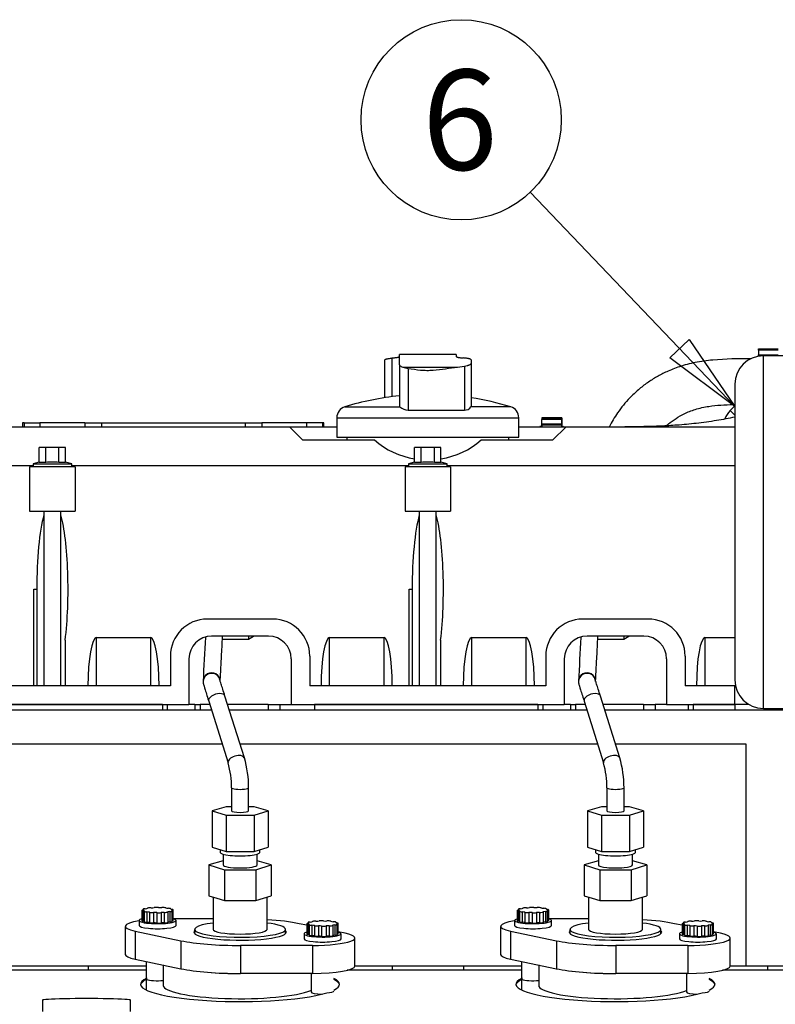
# Model space of a CAD drawing. Units: millimetres. Extents: x 17 to 587, y 35 to 283.
# Drawn here: x 111 to 137, y 222 to 256 of the extents above; entities that cross this region are included whole.
import ezdxf
from ezdxf.enums import TextEntityAlignment as Align

# ---------------------------------------------------------------- set-up
doc = ezdxf.new("R2010")
doc.units = ezdxf.units.MM
doc.layers.add('DV2_0', color=7, linetype='Continuous')
doc.layers.add('Predeterminado', color=7, linetype='Continuous')
doc.styles.add('SEACAD_Solid_Edge_ANSI', font='seans.ttf')

# ---------------------------------------------------------------- blocks, each defined once
blk = doc.blocks.new('SEANNOT_GROUP')
at = {"layer": 'Predeterminado', "color": 7, "linetype": 'Continuous'}
for points in [[(128.57, 250.426), (135.767, 242.885)], [(133.484, 244.598), (134.163, 245.246), (135.767, 242.885), (133.484, 244.598)]]:
    blk.add_lwpolyline(points, dxfattribs=at)
blk.add_circle((126.14, 252.973), 3.52, dxfattribs=at)
at = {"layer": 'Predeterminado', "color": 7, "linetype": 'Continuous', "style": 'SEACAD_Solid_Edge_ANSI'}
blk.add_text('6', height=3.52, dxfattribs=at).set_placement((124.762, 254.733), align=Align.TOP_LEFT)
blk = doc.blocks.new('SE2')
at = {"layer": 'DV2_0', "color": 7, "linetype": 'Continuous'}
for p, q in [((136.592, 244.869), (136.592, 244.919)), ((136.592, 244.919), (137.292, 244.919)), ((136.592, 244.869), (136.592, 244.711)), ((137.292, 244.869), (136.592, 244.869)), ((123.447, 244.521), (123.447, 243.198)), ((123.707, 244.588), (123.707, 243.234)), ((123.967, 244.361), (123.967, 244.714)), ((125.967, 244.714), (123.967, 244.714)), ((125.967, 244.714), (125.967, 244.647)), ((126.487, 244.531), (126.487, 244.408)), ((136.592, 244.711), (137.292, 244.711)), ((136.592, 244.662), (136.592, 244.711)), ((136.592, 244.662), (136.592, 244.658)), ((136.617, 244.662), (136.592, 244.662)), ((136.767, 232.274), (136.767, 244.674)), ((140.167, 244.674), (136.767, 244.674)), ((123.967, 244.361), (123.967, 242.909)), ((124.086, 244.279), (126.017, 244.279)), ((124.278, 244.229), (124.278, 242.761)), ((126.017, 244.279), (126.253, 244.308)), ((126.253, 244.308), (126.253, 242.761)), ((126.487, 244.408), (126.487, 242.888)), ((135.767, 243.674), (135.767, 233.274)), ((122.051, 242.879), (123.984, 242.879)), ((124.278, 242.761), (126.253, 242.761)), ((127.884, 242.879), (126.486, 242.879)), ((135.602, 242.748), (135.767, 242.914)), ((135.767, 242.583), (135.602, 242.748)), ((121.767, 242.497), (128.167, 242.497)), ((121.767, 242.497), (121.767, 241.814)), ((128.167, 241.814), (128.167, 242.497)), ((128.977, 242.489), (128.979, 242.492)), ((128.977, 242.489), (129.677, 242.489)), ((128.977, 242.28), (128.977, 242.438)), ((129.677, 242.438), (128.977, 242.438)), ((129.679, 242.492), (128.979, 242.492)), ((129.677, 242.489), (129.679, 242.492)), ((129.677, 242.28), (129.677, 242.438)), ((129.679, 242.443), (129.679, 242.285)), ((120.117, 242.164), (59.116, 242.164)), ((110.77, 242.314), (110.717, 242.314)), ((110.717, 242.314), (110.717, 242.164)), ((110.77, 242.314), (110.77, 242.164)), ((110.77, 242.314), (111.33, 242.314)), ((111.33, 242.314), (111.33, 242.164)), ((112.904, 242.314), (111.33, 242.314)), ((112.904, 242.314), (112.904, 242.164)), ((112.904, 242.314), (113.495, 242.314)), ((113.495, 242.314), (113.495, 242.164)), ((113.495, 242.314), (118.54, 242.314)), ((118.54, 242.314), (118.54, 242.164)), ((118.54, 242.314), (119.13, 242.314)), ((119.13, 242.314), (119.13, 242.164)), ((120.705, 242.314), (119.13, 242.314)), ((120.567, 241.714), (120.117, 242.164)), ((121.767, 242.164), (120.117, 242.164)), ((120.705, 242.314), (120.705, 242.164)), ((121.265, 242.314), (120.705, 242.314)), ((121.265, 242.314), (121.265, 242.164)), ((121.317, 242.314), (121.265, 242.314)), ((121.317, 242.164), (121.317, 242.314)), ((129.817, 242.164), (128.167, 242.164)), ((128.952, 242.198), (128.904, 242.181)), ((128.964, 242.164), (128.952, 242.198)), ((129.676, 242.23), (128.976, 242.23)), ((128.977, 242.28), (129.677, 242.28)), ((129.817, 242.164), (129.367, 241.714)), ((129.678, 242.196), (129.678, 242.351)), ((129.678, 242.341), (129.678, 242.197)), ((129.678, 242.341), (129.678, 242.341)), ((129.678, 242.197), (129.678, 242.197)), ((129.713, 242.194), (129.696, 242.164)), ((129.756, 242.169), (129.713, 242.194)), ((135.767, 242.164), (129.817, 242.164)), ((120.567, 241.714), (123.091, 241.714)), ((121.767, 241.814), (128.167, 241.814)), ((122.117, 241.814), (122.117, 241.714)), ((126.843, 241.714), (129.367, 241.714)), ((127.817, 241.714), (127.817, 241.814)), ((111.536, 241.444), (111.305, 241.444)), ((111.305, 240.933), (111.305, 241.444)), ((111.998, 241.444), (111.536, 241.444)), ((111.536, 240.933), (111.536, 241.444)), ((112.229, 241.444), (111.998, 241.444)), ((111.998, 240.933), (111.998, 241.444)), ((112.229, 240.933), (112.229, 241.444)), ((124.736, 241.444), (124.505, 241.444)), ((124.505, 240.933), (124.505, 241.444)), ((125.198, 241.444), (124.736, 241.444)), ((124.736, 240.933), (124.736, 241.444)), ((125.429, 241.444), (125.198, 241.444)), ((125.198, 240.933), (125.198, 241.444)), ((125.429, 240.933), (125.429, 241.444)), ((111.087, 240.804), (99.247, 240.804)), ((110.967, 240.764), (110.967, 239.214)), ((112.567, 240.764), (110.967, 240.764)), ((111.305, 240.933), (111.087, 240.874)), ((111.087, 240.874), (112.447, 240.874)), ((111.087, 240.874), (111.087, 240.764)), ((111.305, 240.933), (111.536, 240.933)), ((111.998, 240.933), (112.229, 240.933)), ((112.447, 240.874), (112.229, 240.933)), ((112.447, 240.764), (112.447, 240.874)), ((124.287, 240.804), (112.447, 240.804)), ((112.567, 240.764), (112.567, 239.214)), ((124.167, 240.764), (124.167, 239.214)), ((125.767, 240.764), (124.167, 240.764)), ((124.505, 240.933), (124.287, 240.874)), ((124.287, 240.874), (125.647, 240.874)), ((124.287, 240.874), (124.287, 240.764)), ((124.505, 240.933), (124.736, 240.933)), ((125.198, 240.933), (125.429, 240.933)), ((125.647, 240.874), (125.429, 240.933)), ((125.647, 240.764), (125.647, 240.874)), ((135.767, 240.804), (125.647, 240.804)), ((125.767, 240.764), (125.767, 239.214)), ((110.967, 239.214), (112.567, 239.214)), ((111.467, 239.214), (111.467, 233.064)), ((112.067, 233.064), (112.067, 239.214)), ((124.167, 239.214), (125.767, 239.214)), ((124.667, 239.214), (124.667, 233.064)), ((125.267, 233.064), (125.267, 239.214)), ((111.117, 233.064), (111.117, 236.467)), ((111.117, 236.467), (111.217, 236.467)), ((111.217, 236.467), (111.217, 233.064)), ((124.317, 233.064), (124.317, 236.467)), ((124.317, 236.467), (124.417, 236.467)), ((124.417, 236.467), (124.417, 233.064)), ((119.517, 235.414), (117.217, 235.414)), ((132.717, 235.414), (130.417, 235.414)), ((113.317, 234.765), (115.217, 234.765)), ((113.317, 233.064), (113.317, 234.765)), ((115.217, 234.765), (115.217, 233.064)), ((119.367, 234.814), (117.367, 234.814)), ((118.658, 234.814), (118.658, 234.707)), ((118.658, 234.707), (118.839, 234.814)), ((121.517, 234.765), (123.417, 234.765)), ((121.517, 233.064), (121.517, 234.765)), ((123.417, 234.765), (123.417, 233.064)), ((126.517, 234.765), (128.417, 234.765)), ((126.517, 233.064), (126.517, 234.765)), ((128.417, 234.765), (128.417, 233.064)), ((132.567, 234.814), (130.567, 234.814)), ((131.858, 234.814), (131.858, 234.707)), ((131.858, 234.707), (132.039, 234.814)), ((134.717, 234.765), (135.767, 234.765)), ((134.717, 233.064), (134.717, 234.765)), ((112.217, 234.673), (112.217, 233.064)), ((117.746, 234.707), (118.658, 234.707)), ((125.417, 234.673), (125.417, 233.064)), ((130.946, 234.707), (131.858, 234.707)), ((115.917, 234.114), (115.917, 233.064)), ((120.817, 234.114), (120.817, 233.064)), ((129.117, 234.114), (129.117, 233.064)), ((134.017, 234.114), (134.017, 233.064)), ((116.567, 234.014), (116.567, 232.414)), ((120.167, 234.014), (120.167, 232.414)), ((129.767, 234.014), (129.767, 232.414)), ((133.367, 234.014), (133.367, 232.414)), ((115.917, 233.064), (107.617, 233.064)), ((117.067, 233.224), (117.067, 233.207)), ((129.117, 233.064), (120.817, 233.064)), ((130.267, 233.224), (130.267, 233.207)), ((135.764, 233.064), (134.017, 233.064)), ((135.764, 232.414), (135.764, 233.064)), ((118.517, 230.535), (117.835, 232.709)), ((131.717, 230.535), (131.035, 232.709)), ((106.967, 232.414), (116.567, 232.414)), ((115.634, 232.414), (107.785, 232.414)), ((115.634, 232.414), (115.634, 232.214)), ((115.807, 232.414), (115.807, 232.214)), ((116.78, 232.414), (116.567, 232.414)), ((116.78, 232.414), (116.967, 232.414)), ((116.78, 232.414), (116.78, 232.214)), ((117.299, 232.414), (116.967, 232.414)), ((116.967, 232.414), (116.967, 232.214)), ((117.263, 232.529), (117.944, 230.356)), ((119.349, 232.414), (117.928, 232.414)), ((119.349, 232.414), (119.767, 232.414)), ((119.349, 232.414), (119.349, 232.214)), ((119.767, 232.414), (120.167, 232.414)), ((119.767, 232.414), (119.767, 232.214)), ((120.167, 232.414), (129.767, 232.414)), ((128.834, 232.414), (120.985, 232.414)), ((120.985, 232.414), (120.985, 232.214)), ((128.834, 232.414), (128.834, 232.214)), ((129.007, 232.414), (129.007, 232.214)), ((129.98, 232.414), (129.767, 232.414)), ((129.98, 232.414), (130.167, 232.414)), ((129.98, 232.414), (129.98, 232.214)), ((130.499, 232.414), (130.167, 232.414)), ((130.167, 232.414), (130.167, 232.214)), ((130.463, 232.529), (131.144, 230.356)), ((132.549, 232.414), (131.128, 232.414)), ((132.549, 232.414), (132.967, 232.414)), ((132.549, 232.414), (132.549, 232.214)), ((133.367, 232.414), (132.967, 232.414)), ((132.967, 232.414), (132.967, 232.214)), ((133.367, 232.414), (135.764, 232.414)), ((134.128, 232.414), (134.128, 232.214)), ((135.764, 232.414), (134.301, 232.414)), ((134.301, 232.414), (134.301, 232.214)), ((136.256, 232.414), (135.764, 232.414)), ((136.256, 232.414), (135.764, 232.414)), ((135.764, 232.414), (135.764, 232.214)), ((117.362, 232.214), (104.79, 232.214)), ((115.634, 232.214), (107.785, 232.214)), ((130.562, 232.214), (117.99, 232.214)), ((128.834, 232.214), (120.985, 232.214)), ((140.367, 232.214), (131.19, 232.214)), ((135.764, 232.214), (134.301, 232.214)), ((136.767, 232.274), (140.167, 232.274)), ((136.976, 232.274), (136.976, 232.214)), ((117.738, 231.014), (105.167, 231.014)), ((130.938, 231.014), (118.367, 231.014)), ((136.167, 231.014), (131.567, 231.014)), ((136.167, 223.214), (136.167, 231.014)), ((118.067, 229.479), (118.067, 228.668)), ((118.667, 228.668), (118.667, 229.479)), ((131.267, 229.479), (131.267, 228.668)), ((131.867, 228.668), (131.867, 229.479)), ((117.876, 228.816), (117.386, 228.668)), ((117.386, 228.668), (117.876, 228.52)), ((117.386, 228.668), (117.386, 227.388)), ((118.067, 228.816), (117.876, 228.816)), ((118.858, 228.816), (118.667, 228.816)), ((119.349, 228.668), (118.858, 228.816)), ((118.858, 228.52), (119.349, 228.668)), ((119.349, 228.668), (119.349, 227.388)), ((131.076, 228.816), (130.586, 228.668)), ((130.586, 228.668), (131.076, 228.52)), ((130.586, 228.668), (130.586, 227.388)), ((131.267, 228.816), (131.076, 228.816)), ((132.058, 228.816), (131.867, 228.816)), ((132.549, 228.668), (132.058, 228.816)), ((132.058, 228.52), (132.549, 228.668)), ((132.549, 228.668), (132.549, 227.388)), ((117.876, 228.52), (118.858, 228.52)), ((117.876, 228.52), (117.876, 227.24)), ((118.858, 228.52), (118.858, 227.24)), ((131.076, 228.52), (132.058, 228.52)), ((131.076, 228.52), (131.076, 227.24)), ((132.058, 228.52), (132.058, 227.24)), ((117.386, 227.388), (117.876, 227.24)), ((117.667, 227.303), (117.667, 227.21)), ((117.767, 227.148), (117.767, 226.767)), ((117.876, 227.24), (118.858, 227.24)), ((118.858, 227.24), (119.349, 227.388)), ((118.967, 226.767), (118.967, 227.148)), ((119.067, 227.21), (119.067, 227.303)), ((130.586, 227.388), (131.076, 227.24)), ((130.867, 227.303), (130.867, 227.21)), ((130.967, 227.148), (130.967, 226.767)), ((131.076, 227.24), (132.058, 227.24)), ((132.058, 227.24), (132.549, 227.388)), ((132.167, 226.767), (132.167, 227.148)), ((132.267, 227.21), (132.267, 227.303)), ((117.767, 226.917), (117.27, 226.767)), ((119.464, 226.767), (118.967, 226.917)), ((130.967, 226.917), (130.47, 226.767)), ((132.664, 226.767), (132.167, 226.917)), ((117.27, 226.767), (117.27, 225.684)), ((117.27, 226.767), (117.819, 226.602)), ((117.819, 226.602), (117.819, 225.519)), ((117.819, 226.602), (118.916, 226.602)), ((118.916, 226.602), (119.464, 226.767)), ((118.916, 226.602), (118.916, 225.519)), ((119.464, 226.767), (119.464, 225.684)), ((130.47, 226.767), (130.47, 225.684)), ((130.47, 226.767), (131.019, 226.602)), ((131.019, 226.602), (131.019, 225.519)), ((131.019, 226.602), (132.116, 226.602)), ((132.116, 226.602), (132.664, 226.767)), ((132.116, 226.602), (132.116, 225.519)), ((132.664, 226.767), (132.664, 225.684)), ((117.27, 225.684), (117.544, 225.601)), ((117.417, 225.64), (117.417, 224.502)), ((117.544, 225.601), (117.819, 225.519)), ((117.819, 225.519), (118.367, 225.519)), ((118.367, 225.519), (118.916, 225.519)), ((118.916, 225.519), (119.19, 225.601)), ((119.19, 225.601), (119.464, 225.684)), ((119.317, 224.502), (119.317, 225.64)), ((130.47, 225.684), (130.744, 225.601)), ((130.617, 225.64), (130.617, 224.502)), ((130.744, 225.601), (131.019, 225.519)), ((131.019, 225.519), (131.567, 225.519)), ((131.567, 225.519), (132.116, 225.519)), ((132.116, 225.519), (132.39, 225.601)), ((132.39, 225.601), (132.664, 225.684)), ((132.517, 224.502), (132.517, 225.64)), ((114.916, 225.173), (114.916, 224.809)), ((114.957, 225.213), (114.957, 225.188)), ((114.96, 225.159), (114.96, 224.795)), ((114.967, 225.206), (114.967, 225.191)), ((114.996, 225.135), (114.996, 224.771)), ((115.089, 225.118), (115.089, 224.753)), ((115.179, 225.105), (115.179, 224.74)), ((115.319, 225.093), (115.319, 224.729)), ((115.435, 225.09), (115.435, 224.725)), ((115.589, 225.092), (115.589, 224.728)), ((115.699, 225.099), (115.699, 224.735)), ((115.826, 225.115), (115.826, 224.75)), ((115.902, 225.13), (115.902, 224.766)), ((115.934, 225.22), (115.934, 225.211)), ((115.938, 225.209), (115.938, 225.225)), ((115.977, 224.783), (115.977, 225.147)), ((115.987, 225.175), (115.987, 224.81)), ((116.018, 224.823), (116.018, 225.187)), ((128.116, 225.173), (128.116, 224.809)), ((128.157, 225.213), (128.157, 225.188)), ((128.16, 225.159), (128.16, 224.795)), ((128.167, 225.206), (128.167, 225.191)), ((128.196, 225.135), (128.196, 224.771)), ((128.289, 225.118), (128.289, 224.753)), ((128.379, 225.105), (128.379, 224.74)), ((128.519, 225.093), (128.519, 224.729)), ((128.635, 225.09), (128.635, 224.725)), ((128.789, 225.092), (128.789, 224.728)), ((128.899, 225.099), (128.899, 224.735)), ((129.026, 225.115), (129.026, 224.75)), ((129.102, 225.13), (129.102, 224.766)), ((129.134, 225.22), (129.134, 225.211)), ((129.138, 225.209), (129.138, 225.225)), ((129.177, 224.783), (129.177, 225.147)), ((129.187, 225.175), (129.187, 224.81)), ((129.218, 224.823), (129.218, 225.187)), ((114.817, 224.816), (114.817, 224.639)), ((117.417, 224.871), (116.038, 224.87)), ((116.117, 224.639), (116.117, 224.816)), ((120.757, 224.744), (120.757, 224.718)), ((120.767, 224.736), (120.767, 224.721)), ((121.734, 224.751), (121.734, 224.741)), ((121.738, 224.739), (121.738, 224.756)), ((128.017, 224.816), (128.017, 224.639)), ((130.617, 224.871), (129.238, 224.87)), ((129.317, 224.639), (129.317, 224.816)), ((133.957, 224.744), (133.957, 224.718)), ((133.967, 224.736), (133.967, 224.721)), ((134.934, 224.751), (134.934, 224.741)), ((134.938, 224.739), (134.938, 224.756)), ((114.33, 224.609), (114.33, 223.624)), ((114.674, 224.443), (116.288, 224.105)), ((114.674, 224.443), (114.674, 223.458)), ((116.767, 224.502), (116.767, 224.354)), ((119.967, 224.354), (119.967, 224.502)), ((120.717, 224.646), (120.447, 224.703)), ((120.717, 224.704), (120.717, 224.339)), ((120.76, 224.689), (120.76, 224.325)), ((120.797, 224.665), (120.797, 224.301)), ((120.889, 224.648), (120.889, 224.284)), ((120.979, 224.635), (120.979, 224.271)), ((121.12, 224.624), (121.12, 224.259)), ((121.235, 224.62), (121.235, 224.256)), ((121.39, 224.622), (121.39, 224.258)), ((121.5, 224.629), (121.5, 224.265)), ((121.627, 224.645), (121.627, 224.28)), ((121.702, 224.66), (121.702, 224.296)), ((121.778, 224.313), (121.778, 224.677)), ((121.788, 224.705), (121.788, 224.34)), ((121.818, 224.353), (121.818, 224.717)), ((122.06, 224.364), (121.818, 224.415)), ((127.53, 224.609), (127.53, 223.624)), ((127.874, 224.443), (129.488, 224.105)), ((127.874, 224.443), (127.874, 223.458)), ((129.967, 224.502), (129.967, 224.354)), ((133.167, 224.354), (133.167, 224.502)), ((133.917, 224.646), (133.647, 224.703)), ((133.917, 224.704), (133.917, 224.339)), ((133.96, 224.689), (133.96, 224.325)), ((133.997, 224.665), (133.997, 224.301)), ((134.089, 224.648), (134.089, 224.284)), ((134.179, 224.635), (134.179, 224.271)), ((134.32, 224.624), (134.32, 224.259)), ((134.435, 224.62), (134.435, 224.256)), ((134.59, 224.622), (134.59, 224.258)), ((134.7, 224.629), (134.7, 224.265)), ((134.827, 224.645), (134.827, 224.28)), ((134.902, 224.66), (134.902, 224.296)), ((134.978, 224.313), (134.978, 224.677)), ((134.988, 224.705), (134.988, 224.34)), ((135.018, 224.353), (135.018, 224.717)), ((135.26, 224.364), (135.018, 224.415)), ((116.288, 224.105), (116.288, 223.12)), ((120.617, 224.346), (120.617, 224.169)), ((121.917, 224.169), (121.917, 224.346)), ((122.405, 223.213), (122.405, 224.198)), ((129.488, 224.105), (129.488, 223.12)), ((133.817, 224.346), (133.817, 224.169)), ((135.117, 224.169), (135.117, 224.346)), ((135.605, 223.213), (135.605, 224.198)), ((120.915, 223.938), (118.385, 223.935)), ((118.385, 223.935), (118.385, 222.95)), ((120.915, 223.938), (120.915, 222.953)), ((134.115, 223.938), (131.585, 223.935)), ((131.585, 223.935), (131.585, 222.95)), ((134.115, 223.938), (134.115, 222.953)), ((114.674, 223.458), (116.288, 223.12)), ((115.067, 223.376), (115.067, 222.37)), ((127.874, 223.458), (129.488, 223.12)), ((128.267, 223.376), (128.267, 222.37)), ((115.067, 223.064), (108.934, 223.064)), ((115.067, 223.214), (109.205, 223.214)), ((113.022, 223.214), (113.022, 223.064)), ((115.667, 223.25), (115.667, 222.533)), ((128.267, 223.064), (122.134, 223.064)), ((128.267, 223.214), (122.405, 223.214)), ((123.712, 223.214), (123.712, 223.064)), ((126.222, 223.214), (126.222, 223.064)), ((128.867, 223.25), (128.867, 222.533)), ((140.367, 223.064), (135.334, 223.064)), ((136.167, 223.214), (135.605, 223.214)), ((140.367, 223.214), (136.167, 223.214)), ((136.912, 223.214), (136.912, 223.064)), ((115.088, 222.745), (115.088, 222.785)), ((120.915, 222.953), (118.385, 222.95)), ((120.867, 222.953), (120.867, 222.296)), ((128.288, 222.745), (128.288, 222.785)), ((134.115, 222.953), (131.585, 222.95)), ((134.067, 222.953), (134.067, 222.296)), ((111.417, 222.014), (111.417, 221.614)), ((114.517, 221.614), (114.517, 222.014))]:
    blk.add_line(p, q, dxfattribs=at)
for centre, radius, start, end in [((136.767, 243.674), 1, 90, 180), ((124.493, 245.448), 1.238, 250.7833, 260.0045), ((124.967, 233.314), 10, 95.7392, 106.9578), ((124.967, 233.314), 10, 73.0422, 81.2557), ((122.167, 242.497), 0.4, 106.9578, 180), ((124.008, 242.912), 0.0405, 183.502, 233.6078), ((124.296, 243.232), 0.471, 228.4824, 267.8668), ((126.263, 243.031), 0.27, 268.0453, 325.7569), ((126.461, 242.888), 0.0261, 341.1802, 359.9878), ((127.767, 242.497), 0.4, 0, 73.0422), ((136.167, 242.183), 0.8, 135, 160.2685), ((124.967, 243.859), 2.85, 228.8318, 260.6733), ((124.967, 243.859), 2.85, 279.3267, 311.1682), ((117.217, 234.114), 1.3, 90, 180), ((119.517, 234.114), 1.3, 0, 90), ((130.417, 234.114), 1.3, 90, 180), ((132.717, 234.114), 1.3, 0, 90), ((117.367, 234.014), 0.8, 90, 180), ((569.986, 210.459), 453.491, 176.92711, 177.12256), ((119.367, 234.014), 0.8, 0, 90), ((130.567, 234.014), 0.8, 90, 180), ((583.186, 210.459), 453.491, 176.92711, 177.12256), ((132.567, 234.014), 0.8, 0, 90), ((136.767, 233.274), 1, 180, 270), ((115.016, 229.498), 3.052, 359.6525, 16.3316), ((115.037, 229.5), 3.63, 359.6637, 16.5618), ((128.216, 229.498), 3.052, 359.6525, 16.3316), ((128.237, 229.5), 3.63, 359.6637, 16.5618)]:
    blk.add_arc(centre, radius, start, end, dxfattribs=at)
for centre, major_axis, ratio, start_param, end_param in [((128.977, 242.439), (0, -0.05), 0.008549, 3.160967, 4.731764), ((129.677, 242.439), (0, 0.05), 0.008549, 0.019375, 1.590171), ((129.678, 242.34), (0, -0.05), 0.008549, 1.590171, 3.160967), ((129.678, 242.352), (0, -0.05), 0.008549, 3.850169, 4.731764), ((129.679, 242.442), (0, -0.05), 0.008549, 1.590171, 3.160967), ((128.904, 241.336), (0, -0.846), 0.008549, 3.144585, 3.343884), ((128.952, 241.336), (0, -0.862), 0.008549, 3.117167, 3.422354), ((128.978, 241.336), (0, 0.915), 0.008549, 0.211331, 0.43849), ((128.976, 242.279), (0, -0.05), 0.008549, 0.211331, 1.590171), ((129.678, 241.336), (0, 0.915), 0.008549, 0.211331, 0.438341), ((129.676, 242.279), (0, 0.05), 0.008549, 3.352923, 4.731764), ((129.679, 242.198), (0, -0.05), 0.008549, -1.551422, -0.826409), ((129.677, 242.195), (0, -0.05), 0.008549, 0.911769, 1.590171), ((129.68, 242.286), (0, -0.05), 0.008549, 4.731764, 6.110604), ((129.678, 241.336), (0, 0.915), 0.008549, -0.435549, -0.172581), ((129.713, 241.336), (0, -0.858), 0.008549, 3.136657, 3.405897), ((129.756, 241.336), (0, -0.833), 0.008549, 3.034194, 3.248993), ((111.767, 236.467), (0, 3.119), 0.176327, 0.576931, 1.570796), ((111.767, 236.467), (0, 3.119), 0.176327, 4.099834, 5.706254), ((124.967, 236.467), (0, 3.119), 0.176327, 0.576931, 1.570796), ((124.967, 236.467), (0, 3.119), 0.176327, 4.099834, 5.706254), ((113.317, 233.064), (0, -1.701), 0.176327, 3.141593, 4.712389), ((115.217, 233.064), (0, 1.701), 0.176327, 4.712389, 6.283185), ((121.517, 233.064), (0, -1.701), 0.176327, 3.141593, 4.712389), ((123.417, 233.064), (0, 1.701), 0.176327, 4.712389, 6.283185), ((126.517, 233.064), (0, -1.701), 0.176327, 3.141593, 4.712389), ((128.417, 233.064), (0, 1.701), 0.176327, 4.712389, 6.283185), ((134.717, 233.064), (0, -1.701), 0.176327, 3.141593, 4.712389), ((117.367, 233.224), (0.3, 0), 0.999943, 0, 3.141593), ((117.367, 233.207), (0.3, 0), 0.999943, 0.208855, 3.141593), ((130.567, 233.224), (0.3, 0), 0.999943, 0, 3.141593), ((130.567, 233.207), (0.3, 0), 0.999943, 0.208855, 3.141593), ((117.367, 233.207), (0.3, 0), 0.999943, 3.141593, 3.163887), ((130.567, 233.207), (0.3, 0), 0.999943, 3.141593, 3.163887), ((117.549, 232.619), (0.286, 0.09), 0.526459, 0, 3.141593), ((130.749, 232.619), (0.286, 0.09), 0.526459, 0, 3.141593), ((118.23, 230.445), (0.286, 0.09), 0.526459, 0, 3.14143), ((131.43, 230.445), (0.286, 0.09), 0.526459, 0, 3.14143), ((118.367, 229.479), (0.3, 0), 0.173648, 3.1365, 6.283185), ((131.567, 229.479), (0.3, 0), 0.173648, 3.1365, 6.283185), ((118.367, 228.668), (0.3, 0), 0.173648, 3.141593, 6.283185), ((131.567, 228.668), (0.3, 0), 0.173648, 3.141593, 6.283185), ((118.367, 227.21), (-0.7, 0), 0.173648, 0, 3.141593), ((131.567, 227.21), (-0.7, 0), 0.173648, 0, 3.141593), ((118.367, 226.767), (0.6, 0), 0.173648, 3.141593, 6.283185), ((131.567, 226.767), (-0.6, 0), 0.173648, 0, 3.141593), ((115.016, 225.173), (0.1, 0), 0.173648, 2.341467, 4.116252), ((114.877, 225.198), (-0.1, 0), 0.173648, 2.341467, 3.592653), ((115.057, 225.213), (0.1, 0), 0.173648, 1.817868, 3.592653), ((114.904, 225.145), (-0.1, 0), 0.173648, 2.865065, 4.116252), ((115.096, 225.135), (0.1, 0), 0.173648, 2.865065, 4.63985), ((115.008, 225.247), (0.1, 0), 0.173648, 4.959461, 6.210647), ((115.082, 225.1), (0.1, 0), 0.173648, 0.247072, 1.498258), ((115.207, 225.245), (0.1, 0), 0.173648, 1.294269, 3.069054), ((115.276, 225.109), (-0.1, 0), 0.173648, 0.247072, 2.021856), ((115.262, 225.278), (-0.1, 0), 0.173648, 1.294269, 2.545455), ((115.363, 225.078), (0.1, 0), 0.173648, 0.77067, 2.021856), ((115.428, 225.258), (0.1, 0), 0.173648, 0.77067, 2.545455), ((115.506, 225.102), (-0.1, 0), 0.173648, 0.77067, 2.545455), ((115.571, 225.283), (-0.1, 0), 0.173648, 0.77067, 2.021856), ((115.672, 225.082), (0.1, 0), 0.173648, 1.294269, 2.545455), ((115.658, 225.251), (0.1, 0), 0.173648, 0.247072, 2.021856), ((115.727, 225.116), (-0.1, 0), 0.173648, 1.294269, 3.069054), ((115.852, 225.26), (-0.1, 0), 0.173648, 0.247072, 1.498258), ((115.926, 225.113), (-0.1, 0), 0.173648, 4.959461, 6.210647), ((115.838, 225.225), (-0.1, 0), 0.173648, 2.865065, 4.63985), ((115.877, 225.147), (-0.1, 0), 0.173648, 1.817868, 3.592653), ((116.03, 225.216), (0.1, 0), 0.173648, 2.865065, 4.116252), ((116.057, 225.162), (0.1, 0), 0.173648, 2.341467, 3.592653), ((115.918, 225.187), (-0.1, 0), 0.173648, 2.341467, 4.116252), ((128.216, 225.173), (0.1, 0), 0.173648, 2.341467, 4.116252), ((128.077, 225.198), (-0.1, 0), 0.173648, 2.341467, 3.592653), ((128.257, 225.213), (0.1, 0), 0.173648, 1.817868, 3.592653), ((128.104, 225.145), (-0.1, 0), 0.173648, 2.865065, 4.116252), ((128.296, 225.135), (0.1, 0), 0.173648, 2.865065, 4.63985), ((128.208, 225.247), (0.1, 0), 0.173648, 4.959461, 6.210647), ((128.282, 225.1), (0.1, 0), 0.173648, 0.247072, 1.498258), ((128.407, 225.245), (0.1, 0), 0.173648, 1.294269, 3.069054), ((128.476, 225.109), (-0.1, 0), 0.173648, 0.247072, 2.021856), ((128.462, 225.278), (-0.1, 0), 0.173648, 1.294269, 2.545455), ((128.563, 225.078), (0.1, 0), 0.173648, 0.77067, 2.021856), ((128.628, 225.258), (0.1, 0), 0.173648, 0.77067, 2.545455), ((128.706, 225.102), (-0.1, 0), 0.173648, 0.77067, 2.545455), ((128.771, 225.283), (-0.1, 0), 0.173648, 0.77067, 2.021856), ((128.872, 225.082), (0.1, 0), 0.173648, 1.294269, 2.545455), ((128.858, 225.251), (0.1, 0), 0.173648, 0.247072, 2.021856), ((128.927, 225.116), (-0.1, 0), 0.173648, 1.294269, 3.069054), ((129.052, 225.26), (-0.1, 0), 0.173648, 0.247072, 1.498258), ((129.126, 225.113), (-0.1, 0), 0.173648, 4.959461, 6.210647), ((129.038, 225.225), (-0.1, 0), 0.173648, 2.865065, 4.63985), ((129.077, 225.147), (-0.1, 0), 0.173648, 1.817868, 3.592653), ((129.23, 225.216), (0.1, 0), 0.173648, 2.865065, 4.116252), ((129.257, 225.162), (0.1, 0), 0.173648, 2.341467, 3.592653), ((129.118, 225.187), (-0.1, 0), 0.173648, 2.341467, 4.116252), ((115.83, 224.609), (1.5, 0), 0.173648, 2.311782, 3.833146), ((115.467, 224.816), (-0.65, 0), 0.173648, 5.723366, 6.283185), ((115.467, 224.816), (-0.65, 0), 0.173648, 0, 3.701412), ((115.016, 224.809), (0.1, 0), 0.173648, 3.141586, 4.116252), ((114.904, 224.78), (-0.1, 0), 0.173648, 3.533928, 4.116252), ((115.096, 224.771), (0.1, 0), 0.173648, 3.14164, 4.63985), ((115.082, 224.736), (0.1, 0), 0.173648, 0.247072, 1.498258), ((115.276, 224.745), (-0.1, 0), 0.173648, 0.247072, 2.021856), ((115.363, 224.713), (0.1, 0), 0.173648, 0.77067, 2.021856), ((115.506, 224.738), (-0.1, 0), 0.173648, 0.77067, 2.545455), ((115.672, 224.718), (0.1, 0), 0.173648, 1.294269, 2.545455), ((115.727, 224.751), (-0.1, 0), 0.173648, 1.294269, 3.069054), ((115.926, 224.749), (-0.1, 0), 0.173648, 4.959461, 6.210647), ((115.877, 224.783), (-0.1, 0), 0.173648, 1.817868, 3.14153), ((116.057, 224.798), (0.1, 0), 0.173648, -3.941719, -3.785142), ((115.918, 224.823), (-0.1, 0), 0.173648, 2.341467, 3.1416), ((118.367, 224.502), (1.6, 0), 0.173648, 2.206508, 6.283185), ((118.367, 224.404), (2.7, 0), 0.173648, 0.691553, 1.211248), ((118.367, 224.502), (1.6, 0), 0.173648, 0, 0.935085), ((120.677, 224.729), (-0.1, 0), 0.173648, 2.341467, 3.592653), ((120.857, 224.744), (0.1, 0), 0.173648, 1.817868, 3.592653), ((120.808, 224.777), (0.1, 0), 0.173648, 4.959461, 6.210647), ((121.008, 224.775), (0.1, 0), 0.173648, 1.294269, 3.069054), ((121.062, 224.808), (-0.1, 0), 0.173648, 1.294269, 2.545455), ((121.228, 224.789), (0.1, 0), 0.173648, 0.77067, 2.545455), ((121.371, 224.813), (-0.1, 0), 0.173648, 0.77067, 2.021856), ((121.459, 224.782), (0.1, 0), 0.173648, 0.247072, 2.021856), ((121.653, 224.79), (-0.1, 0), 0.173648, 0.247072, 1.498258), ((121.638, 224.756), (-0.1, 0), 0.173648, 2.865065, 4.63985), ((121.83, 224.746), (0.1, 0), 0.173648, 2.865065, 4.116252), ((121.718, 224.717), (-0.1, 0), 0.173648, 2.341467, 4.116252), ((129.03, 224.609), (1.5, 0), 0.173648, 2.311782, 3.833146), ((128.667, 224.816), (0.65, 0), 0.173648, 2.581773, 6.283185), ((128.216, 224.809), (0.1, 0), 0.173648, 3.141586, 4.116252), ((128.104, 224.78), (-0.1, 0), 0.173648, 3.533928, 4.116252), ((128.296, 224.771), (0.1, 0), 0.173648, 3.14164, 4.63985), ((128.282, 224.736), (0.1, 0), 0.173648, 0.247072, 1.498258), ((128.476, 224.745), (-0.1, 0), 0.173648, 0.247072, 2.021856), ((128.563, 224.713), (0.1, 0), 0.173648, 0.77067, 2.021856), ((128.706, 224.738), (-0.1, 0), 0.173648, 0.77067, 2.545455), ((128.872, 224.718), (0.1, 0), 0.173648, 1.294269, 2.545455), ((128.927, 224.751), (-0.1, 0), 0.173648, 1.294269, 3.069054), ((129.126, 224.749), (-0.1, 0), 0.173648, 4.959461, 6.210647), ((129.077, 224.783), (-0.1, 0), 0.173648, 1.817868, 3.14153), ((129.257, 224.798), (0.1, 0), 0.173648, -3.941719, -3.785142), ((129.118, 224.823), (-0.1, 0), 0.173648, 2.341467, 3.1416), ((128.667, 224.816), (0.65, 0), 0.173648, 0, 0.55982), ((131.567, 224.502), (1.6, 0), 0.173648, 2.206508, 6.283185), ((131.567, 224.404), (2.7, 0), 0.173648, 0.691553, 1.211248), ((131.567, 224.502), (1.6, 0), 0.173648, 0, 0.935085), ((133.877, 224.729), (-0.1, 0), 0.173648, 2.341467, 3.592653), ((134.057, 224.744), (0.1, 0), 0.173648, 1.817868, 3.592653), ((134.008, 224.777), (0.1, 0), 0.173648, 4.959461, 6.210647), ((134.208, 224.775), (0.1, 0), 0.173648, 1.294269, 3.069054), ((134.262, 224.808), (-0.1, 0), 0.173648, 1.294269, 2.545455), ((134.428, 224.789), (0.1, 0), 0.173648, 0.77067, 2.545455), ((134.571, 224.813), (-0.1, 0), 0.173648, 0.77067, 2.021856), ((134.659, 224.782), (0.1, 0), 0.173648, 0.247072, 2.021856), ((134.853, 224.79), (-0.1, 0), 0.173648, 0.247072, 1.498258), ((134.838, 224.756), (-0.1, 0), 0.173648, 2.865065, 4.63985), ((135.03, 224.746), (0.1, 0), 0.173648, 2.865065, 4.116252), ((134.918, 224.717), (-0.1, 0), 0.173648, 2.341467, 4.116252), ((115.467, 224.639), (-0.65, 0), 0.173648, 0, 3.141593), ((118.367, 224.404), (1.625, 0), 0.173648, 2.965955, 6.283185), ((118.367, 224.502), (0.95, 0), 0.173648, 3.141593, 6.283185), ((118.367, 224.404), (1.625, 0), 0.173648, 0, 0.175637), ((121.267, 224.346), (-0.65, 0), 0.173648, 5.723366, 6.283185), ((121.267, 224.346), (-0.65, 0), 0.173648, 0, 3.701412), ((120.817, 224.704), (0.1, 0), 0.173648, 2.341467, 4.116252), ((120.704, 224.675), (-0.1, 0), 0.173648, 2.865065, 4.116252), ((120.897, 224.665), (0.1, 0), 0.173648, 2.865065, 4.63985), ((120.882, 224.631), (0.1, 0), 0.173648, 0.247072, 1.498258), ((121.076, 224.639), (-0.1, 0), 0.173648, 0.247072, 2.021856), ((121.163, 224.608), (0.1, 0), 0.173648, 0.77067, 2.021856), ((121.307, 224.632), (-0.1, 0), 0.173648, 0.77067, 2.545455), ((121.472, 224.613), (0.1, 0), 0.173648, 1.294269, 2.545455), ((121.527, 224.646), (-0.1, 0), 0.173648, 1.294269, 3.069054), ((121.726, 224.644), (-0.1, 0), 0.173648, 4.959461, 6.210647), ((121.678, 224.677), (-0.1, 0), 0.173648, 1.817868, 3.592653), ((121.858, 224.692), (0.1, 0), 0.173648, 2.341467, 3.592653), ((128.667, 224.639), (-0.65, 0), 0.173648, 0, 3.141593), ((131.567, 224.404), (1.625, 0), 0.173648, 2.965955, 6.283185), ((131.567, 224.502), (0.95, 0), 0.173648, 3.141593, 6.283185), ((131.567, 224.404), (1.625, 0), 0.173648, 0, 0.175637), ((134.467, 224.346), (-0.65, 0), 0.173648, 5.723366, 6.283185), ((134.467, 224.346), (-0.65, 0), 0.173648, 0, 3.701412), ((134.017, 224.704), (0.1, 0), 0.173648, 2.341467, 4.116252), ((133.904, 224.675), (-0.1, 0), 0.173648, 2.865065, 4.116252), ((134.097, 224.665), (0.1, 0), 0.173648, 2.865065, 4.63985), ((134.082, 224.631), (0.1, 0), 0.173648, 0.247072, 1.498258), ((134.276, 224.639), (-0.1, 0), 0.173648, 0.247072, 2.021856), ((134.363, 224.608), (0.1, 0), 0.173648, 0.77067, 2.021856), ((134.507, 224.632), (-0.1, 0), 0.173648, 0.77067, 2.545455), ((134.672, 224.613), (0.1, 0), 0.173648, 1.294269, 2.545455), ((134.727, 224.646), (-0.1, 0), 0.173648, 1.294269, 3.069054), ((134.926, 224.644), (-0.1, 0), 0.173648, 4.959461, 6.210647), ((134.878, 224.677), (-0.1, 0), 0.173648, 1.817868, 3.592653), ((135.058, 224.692), (0.1, 0), 0.173648, 2.341467, 3.592653), ((118.367, 224.404), (-2.7, 0), 0.173648, 0.691553, 1.577375), ((121.267, 224.169), (-0.65, 0), 0.173648, 0, 3.141593), ((120.817, 224.339), (0.1, 0), 0.173648, 3.1416, 4.116252), ((120.704, 224.311), (-0.1, 0), 0.173648, 3.533928, 4.116252), ((120.897, 224.301), (0.1, 0), 0.173648, 3.14164, 4.63985), ((120.882, 224.266), (0.1, 0), 0.173648, 0.247072, 1.498258), ((120.905, 224.198), (-1.5, 0), 0.173648, 1.577375, 3.833146), ((121.076, 224.275), (-0.1, 0), 0.173648, 0.247072, 2.021856), ((121.163, 224.244), (0.1, 0), 0.173648, 0.77067, 2.021856), ((121.307, 224.268), (-0.1, 0), 0.173648, 0.77067, 2.545455), ((121.472, 224.248), (0.1, 0), 0.173648, 1.294269, 2.545455), ((121.527, 224.282), (-0.1, 0), 0.173648, 1.294269, 3.069054), ((121.726, 224.279), (-0.1, 0), 0.173648, 4.959461, 6.210647), ((121.678, 224.313), (-0.1, 0), 0.173648, 1.817868, 3.14153), ((121.858, 224.328), (0.1, 0), 0.173648, -3.941719, -3.785142), ((121.718, 224.353), (-0.1, 0), 0.173648, 2.341467, 3.141586), ((131.567, 224.404), (-2.7, 0), 0.173648, 0.691553, 1.577375), ((134.467, 224.169), (-0.65, 0), 0.173648, 0, 3.141593), ((134.017, 224.339), (0.1, 0), 0.173648, 3.1416, 4.116252), ((133.904, 224.311), (-0.1, 0), 0.173648, 3.533928, 4.116252), ((134.097, 224.301), (0.1, 0), 0.173648, 3.14164, 4.63985), ((134.082, 224.266), (0.1, 0), 0.173648, 0.247072, 1.498258), ((134.105, 224.198), (-1.5, 0), 0.173648, 1.577375, 3.833146), ((134.276, 224.275), (-0.1, 0), 0.173648, 0.247072, 2.021856), ((134.363, 224.244), (0.1, 0), 0.173648, 0.77067, 2.021856), ((134.507, 224.268), (-0.1, 0), 0.173648, 0.77067, 2.545455), ((134.672, 224.248), (0.1, 0), 0.173648, 1.294269, 2.545455), ((134.727, 224.282), (-0.1, 0), 0.173648, 1.294269, 3.069054), ((134.926, 224.279), (-0.1, 0), 0.173648, 4.959461, 6.210647), ((134.878, 224.313), (-0.1, 0), 0.173648, 1.817868, 3.14153), ((135.058, 224.328), (0.1, 0), 0.173648, -3.941719, -3.785142), ((134.918, 224.353), (-0.1, 0), 0.173648, 2.341467, 3.141586), ((115.83, 223.624), (1.5, 0), 0.173648, 3.141593, 3.833146), ((129.03, 223.624), (1.5, 0), 0.173648, 3.141593, 3.833146), ((118.367, 223.419), (2.7, 0), 0.173648, 3.833146, 4.712389), ((118.367, 223.419), (-2.7, 0), 0.173648, 0.691553, 1.577375), ((120.905, 223.213), (-1.5, 0), 0.173648, 1.577375, 3.141593), ((131.567, 223.419), (2.7, 0), 0.173648, 3.833146, 4.712389), ((131.567, 223.419), (-2.7, 0), 0.173648, 0.691553, 1.577375), ((134.105, 223.213), (-1.5, 0), 0.173648, 1.577375, 3.141593), ((118.367, 222.572), (3.5, 0), 0.173648, 2.784256, 5.767797), ((118.367, 222.533), (3.5, 0), 0.173648, 2.784256, 3.10918), ((115.467, 222.807), (0.4, 0), 0.173648, 3.141593, 3.467763), ((115.467, 222.767), (-0.4, 0), 0.173648, 0.326171, 2.094395), ((118.367, 222.572), (-3.5, 0), 0.173648, 2.802059, 3.481127), ((118.367, 222.533), (-3.5, 0), 0.173648, 3.174006, 3.481127), ((131.567, 222.572), (3.5, 0), 0.173648, 2.784256, 5.767797), ((131.567, 222.533), (3.5, 0), 0.173648, 2.784256, 3.10918), ((128.667, 222.807), (0.4, 0), 0.173648, 3.141593, 3.467763), ((128.667, 222.767), (-0.4, 0), 0.173648, 0.326171, 2.094395), ((131.567, 222.572), (-3.5, 0), 0.173648, 2.802059, 3.481127), ((131.567, 222.533), (-3.5, 0), 0.173648, 3.174006, 3.481127), ((118.367, 222.533), (2.7, 0), 0.173648, 3.141593, 5.882641), ((121.267, 222.298), (0.4, 0), 0.173648, 3.111184, 4.679304), ((121.267, 222.337), (-0.4, 0), 0.173648, 1.942696, 3.141593), ((131.567, 222.533), (2.7, 0), 0.173648, 3.141593, 5.89605), ((134.467, 222.298), (0.4, 0), 0.173648, 3.111184, 4.679304), ((134.467, 222.337), (-0.4, 0), 0.173648, 1.942696, 3.141593), ((112.967, 222.014), (1.55, 0), 0.034899, 0, 3.141593)]:
    blk.add_ellipse(centre, major_axis=major_axis, ratio=ratio, start_param=start_param, end_param=end_param, dxfattribs=at)
for points, knots in [([(123.447, 244.521), (123.447, 244.529), (123.453, 244.536), (123.471, 244.547), (123.478, 244.551), (123.496, 244.557), (123.506, 244.56), (123.529, 244.566), (123.542, 244.569), (123.57, 244.574), (123.585, 244.576), (123.616, 244.58), (123.633, 244.582), (123.669, 244.586), (123.688, 244.587), (123.707, 244.588)], [0, 0, 0, 0, 0.25, 0.25, 0.375, 0.375, 0.5, 0.5, 0.625, 0.625, 0.75, 0.75, 0.875, 0.875, 1, 1, 1, 1]), ([(123.967, 244.641), (123.967, 244.636), (123.961, 244.631), (123.943, 244.623), (123.936, 244.62), (123.918, 244.615), (123.908, 244.613), (123.885, 244.608), (123.872, 244.606), (123.844, 244.601), (123.829, 244.599), (123.797, 244.595), (123.78, 244.594), (123.745, 244.591), (123.726, 244.589), (123.707, 244.588)], [0, 0, 0, 0, 0.25, 0.25, 0.375, 0.375, 0.5, 0.5, 0.625, 0.625, 0.75, 0.75, 0.875, 0.875, 1, 1, 1, 1]), ([(125.967, 244.647), (125.967, 244.642), (125.973, 244.637), (125.991, 244.63), (125.999, 244.627), (126.017, 244.622), (126.027, 244.62), (126.05, 244.615), (126.063, 244.613), (126.09, 244.609), (126.105, 244.607), (126.137, 244.603), (126.154, 244.601), (126.19, 244.598), (126.208, 244.597), (126.227, 244.596)], [0, 0, 0, 0, 0.25, 0.25, 0.375, 0.375, 0.5, 0.5, 0.625, 0.625, 0.75, 0.75, 0.875, 0.875, 1, 1, 1, 1]), ([(126.487, 244.531), (126.487, 244.538), (126.481, 244.546), (126.464, 244.556), (126.456, 244.56), (126.438, 244.566), (126.428, 244.569), (126.405, 244.575), (126.393, 244.577), (126.365, 244.582), (126.35, 244.585), (126.318, 244.589), (126.301, 244.59), (126.265, 244.594), (126.247, 244.595), (126.227, 244.596)], [0, 0, 0, 0, 0.25, 0.25, 0.375, 0.375, 0.5, 0.5, 0.625, 0.625, 0.75, 0.75, 0.875, 0.875, 1, 1, 1, 1]), ([(136.332, 244.571), (135.893, 244.57), (135.222, 244.562), (134.384, 244.45), (133.84, 244.309), (133.393, 244.132), (133.018, 243.938), (132.686, 243.727), (132.365, 243.48), (132.003, 243.141), (131.648, 242.706), (131.435, 242.343), (131.346, 242.169)], [0.1122544, 0.1122544, 0.1122544, 0.1122544, 0.2010721, 0.2427699, 0.28051, 0.3126651, 0.338593, 0.3650277, 0.3914524, 0.4194735, 0.464313, 0.503113, 0.503113, 0.503113, 0.503113]), ([(123.967, 244.361), (123.967, 244.354), (123.97, 244.347), (123.98, 244.332), (123.988, 244.325), (124.008, 244.311), (124.02, 244.304), (124.05, 244.291), (124.067, 244.285), (124.086, 244.279)], [0, 0, 0, 0, 0.25, 0.25, 0.5, 0.5, 0.75, 0.75, 1, 1, 1, 1]), ([(124.278, 244.229), (124.422, 244.207), (124.566, 244.185), (124.785, 244.166), (124.859, 244.162), (125.007, 244.161), (125.082, 244.163), (125.304, 244.177), (125.449, 244.198), (125.736, 244.241), (125.878, 244.264), (126.017, 244.279)], [0, 0, 0, 0, 0.25, 0.25, 0.375, 0.375, 0.5, 0.5, 0.75, 0.75, 1, 1, 1, 1]), ([(126.253, 244.308), (126.289, 244.313), (126.321, 244.319), (126.365, 244.33), (126.378, 244.334), (126.403, 244.342), (126.414, 244.346), (126.435, 244.355), (126.444, 244.36), (126.46, 244.369), (126.466, 244.374), (126.482, 244.388), (126.487, 244.398), (126.487, 244.408)], [0, 0, 0, 0, 0.25, 0.25, 0.375, 0.375, 0.5, 0.5, 0.625, 0.625, 0.75, 0.75, 1, 1, 1, 1]), ([(133.361, 242.217), (133.384, 242.238), (133.573, 242.4), (133.903, 242.612), (134.388, 242.807), (134.968, 242.93), (135.438, 242.954), (135.746, 242.962), (135.767, 242.963)], [0.6155288, 0.6155288, 0.6155288, 0.6155288, 0.6231853, 0.6759044, 0.7095012, 0.7489305, 0.8170397, 0.8219499, 0.8219499, 0.8219499, 0.8219499]), ([(135.767, 242.515), (135.552, 242.47), (135.099, 242.386), (134.42, 242.293), (133.764, 242.232), (133.15, 242.198), (132.511, 242.178), (131.865, 242.169), (131.417, 242.165), (131.222, 242.164)], [0.2339793, 0.2339793, 0.2339793, 0.2339793, 0.3037764, 0.3814502, 0.4541891, 0.5147433, 0.5771591, 0.6561591, 0.7162904, 0.7162904, 0.7162904, 0.7162904]), ([(111.536, 240.933), (111.613, 240.943), (111.69, 240.949), (111.805, 240.949), (111.844, 240.948), (111.921, 240.942), (111.96, 240.938), (111.998, 240.933)], [0, 0, 0, 0, 0.5, 0.5, 0.75, 0.75, 1, 1, 1, 1]), ([(124.736, 240.933), (124.813, 240.943), (124.89, 240.949), (125.005, 240.949), (125.044, 240.948), (125.121, 240.942), (125.16, 240.938), (125.198, 240.933)], [0, 0, 0, 0, 0.5, 0.5, 0.75, 0.75, 1, 1, 1, 1]), ([(117.667, 233.217), (117.667, 233.222), (117.669, 233.251), (117.674, 233.351), (117.684, 233.534), (117.697, 233.783), (117.713, 234.086), (117.731, 234.429), (117.744, 234.677), (117.751, 234.808), (117.751, 234.814)], [0.043981, 0.043981, 0.043981, 0.043981, 0.1215209, 0.2367604, 0.3582858, 0.4803092, 0.6024064, 0.7245236, 0.8466482, 0.8519561, 0.8519561, 0.8519561, 0.8519561]), ([(130.867, 233.217), (130.867, 233.222), (130.869, 233.251), (130.874, 233.351), (130.884, 233.534), (130.897, 233.783), (130.913, 234.086), (130.931, 234.429), (130.944, 234.677), (130.951, 234.808), (130.951, 234.814)], [0.043981, 0.043981, 0.043981, 0.043981, 0.1215209, 0.2367604, 0.3582858, 0.4803092, 0.6024064, 0.7245236, 0.8466482, 0.8519561, 0.8519561, 0.8519561, 0.8519561]), ([(117.067, 233.207), (117.068, 233.19), (117.069, 233.169), (117.073, 233.147), (117.075, 233.137), (117.078, 233.129), (117.081, 233.115), (117.089, 233.089), (117.114, 233.005), (117.165, 232.842), (117.221, 232.663), (117.254, 232.558), (117.263, 232.529)], [0, 0, 0, 0, 0.034256, 0.04925, 0.060916, 0.07715, 0.109907, 0.226109, 0.452434, 0.69171, 0.927694, 1, 1, 1, 1]), ([(117.835, 232.709), (117.82, 232.757), (117.783, 232.876), (117.726, 233.059), (117.681, 233.203), (117.662, 233.268), (117.658, 233.282), (117.658, 233.282), (117.658, 233.282)], [0, 0, 0, 0, 0.1232185, 0.3588666, 0.594598, 0.8028294, 0.8853076, 0.8905787, 0.8905787, 0.8905787, 0.8905787]), ([(130.267, 233.207), (130.268, 233.19), (130.269, 233.169), (130.273, 233.147), (130.275, 233.137), (130.278, 233.129), (130.281, 233.115), (130.289, 233.089), (130.314, 233.005), (130.365, 232.842), (130.421, 232.663), (130.454, 232.558), (130.463, 232.529)], [0, 0, 0, 0, 0.034256, 0.04925, 0.060916, 0.07715, 0.109907, 0.226109, 0.452434, 0.69171, 0.927694, 1, 1, 1, 1]), ([(131.035, 232.709), (131.02, 232.757), (130.983, 232.876), (130.926, 233.059), (130.881, 233.203), (130.862, 233.268), (130.858, 233.282), (130.858, 233.282), (130.858, 233.282)], [0, 0, 0, 0, 0.1232185, 0.3588666, 0.594598, 0.8028294, 0.8853076, 0.8905787, 0.8905787, 0.8905787, 0.8905787])]:
    blk.add_open_spline(points, degree=3, knots=knots, dxfattribs=at)

msp = doc.modelspace()

# ---------------------------------------------------------------- block references
at = {"layer": 'Predeterminado'}
for name in ['SEANNOT_GROUP', 'SE2']:
    msp.add_blockref(name, (0, 0), dxfattribs=at)

doc.saveas('drawing.dxf')
